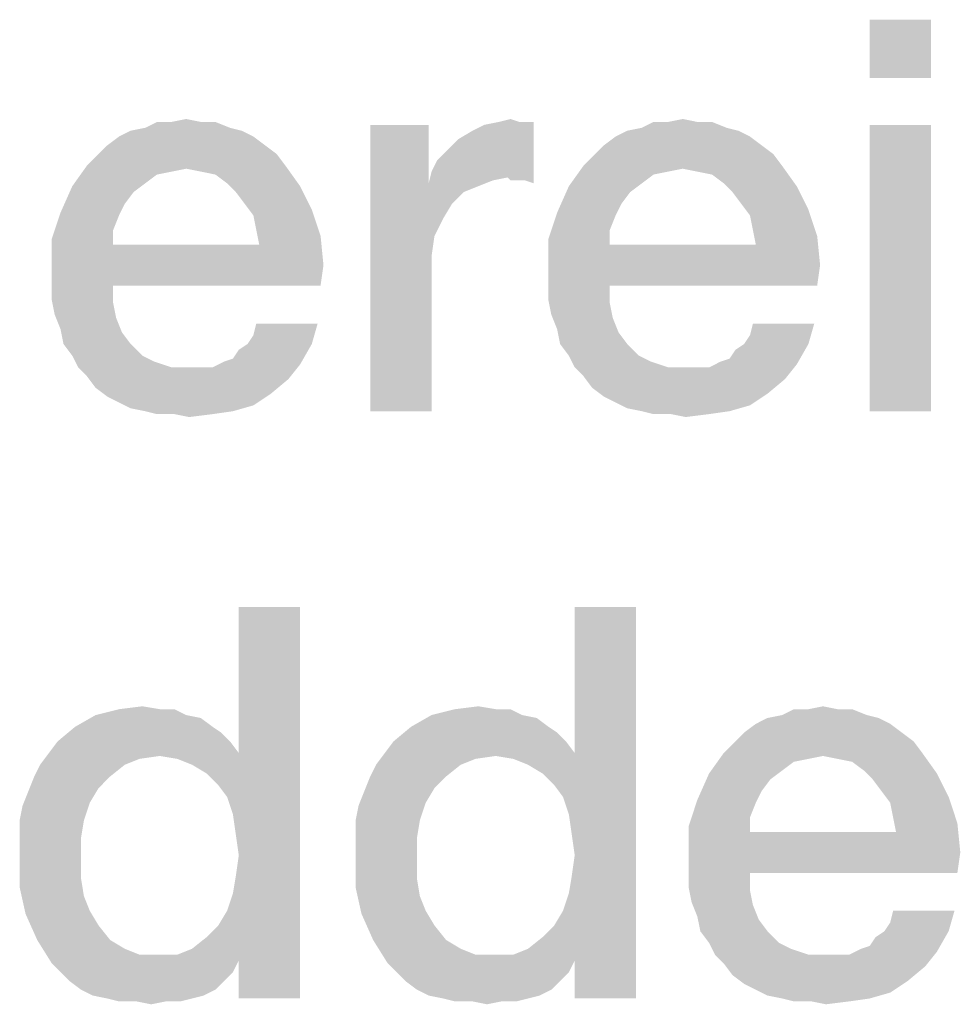
# Model space of a CAD drawing. Units: millimetres. Extents: x 0 to 420, y 0 to 297.
# Drawn here: x 101 to 105, y 18 to 23 of the extents above; entities that cross this region are included whole.
import ezdxf

# ---------------------------------------------------------------- set-up
doc = ezdxf.new("R2010")
doc.units = ezdxf.units.MM
doc.header["$LTSCALE"] = 23.1
doc.layers.get('0').update_dxf_attribs({"linetype": 'CONTINUOUS'})

msp = doc.modelspace()

# ---------------------------------------------------------------- linework, layer by layer
at = {"color": 2, "linetype": 'CONTINUOUS'}
for points in [[(105.3396, 22.55), (105.0731, 22.2963), (105.0731, 22.55)], [(105.0731, 22.2963), (105.3396, 22.55), (105.3396, 22.2963)], [(102.1679, 22.106), (102.2313, 22.106), (101.9269, 22.0806)], [(102.041, 22.106), (102.1679, 22.106), (101.9269, 22.0806)], [(102.041, 22.106), (101.9269, 22.0806), (101.9776, 22.106)], [(101.9269, 22.0806), (102.2313, 22.106), (102.2948, 22.0806)], [(102.041, 22.106), (102.1045, 22.1187), (102.1679, 22.106)], [(103.1701, 21.8903), (103.1955, 21.9411), (103.6142, 22.106)], [(103.5, 21.8649), (103.1701, 21.8903), (103.6142, 22.106)], [(103.1955, 21.9411), (103.2336, 21.9791), (103.6142, 22.106)], [(103.2336, 21.9791), (103.2843, 22.0299), (103.6142, 22.106)], [(103.2843, 22.0299), (103.3478, 22.0679), (103.6142, 22.106)], [(103.3478, 22.0679), (103.3985, 22.0933), (103.6142, 22.106)], [(103.5507, 22.106), (103.6142, 22.106), (103.3985, 22.0933)], [(103.5507, 22.106), (103.3985, 22.0933), (103.4619, 22.106)], [(103.4619, 22.106), (103.5127, 22.1187), (103.5507, 22.106)], [(103.5127, 21.8522), (103.5, 21.8649), (103.6142, 22.106)], [(103.5381, 21.8522), (103.5127, 21.8522), (103.6142, 22.106)], [(103.5761, 21.8522), (103.5381, 21.8522), (103.6142, 22.106)], [(103.5761, 21.8522), (103.6142, 22.106), (103.6142, 21.8396)], [(104.3246, 22.106), (104.3881, 22.106), (104.0836, 22.0806)], [(104.1978, 22.106), (104.3246, 22.106), (104.0836, 22.0806)], [(104.1978, 22.106), (104.0836, 22.0806), (104.1343, 22.106)], [(104.0836, 22.0806), (104.3881, 22.106), (104.4515, 22.0806)], [(104.1978, 22.106), (104.2612, 22.1187), (104.3246, 22.106)], [(102.3455, 22.0679), (101.8127, 22.0425), (101.8634, 22.0679)], [(101.8127, 22.0425), (102.3455, 22.0679), (102.3963, 22.0425)], [(102.2948, 22.0806), (101.8634, 22.0679), (101.9269, 22.0806)], [(101.8634, 22.0679), (102.2948, 22.0806), (102.3455, 22.0679)], [(103.1575, 22.0933), (103.1575, 21.8396), (102.9037, 20.85)], [(103.1575, 22.0933), (102.9037, 20.85), (102.9037, 22.0933)], [(104.5022, 22.0679), (103.9694, 22.0425), (104.0201, 22.0679)], [(103.9694, 22.0425), (104.5022, 22.0679), (104.553, 22.0425)], [(104.4515, 22.0806), (104.0201, 22.0679), (104.0836, 22.0806)], [(104.0201, 22.0679), (104.4515, 22.0806), (104.5022, 22.0679)], [(105.3396, 22.0933), (105.0731, 20.85), (105.0731, 22.0933)], [(105.0731, 20.85), (105.3396, 22.0933), (105.3396, 20.85)], [(102.3963, 22.0425), (101.7619, 22.0045), (101.8127, 22.0425)], [(101.7619, 22.0045), (102.3963, 22.0425), (102.447, 22.0045)], [(104.553, 22.0425), (103.9187, 22.0045), (103.9694, 22.0425)], [(103.9187, 22.0045), (104.553, 22.0425), (104.6037, 22.0045)], [(102.447, 22.0045), (101.7239, 21.9664), (101.7619, 22.0045)], [(101.7239, 21.9664), (102.447, 22.0045), (102.4978, 21.9664)], [(104.6037, 22.0045), (103.8806, 21.9664), (103.9187, 22.0045)], [(103.8806, 21.9664), (104.6037, 22.0045), (104.6545, 21.9664)], [(102.4978, 21.9664), (101.6731, 21.9157), (101.7239, 21.9664)], [(101.6731, 21.9157), (102.4978, 21.9664), (102.5358, 21.9157)], [(104.6545, 21.9664), (103.8299, 21.9157), (103.8806, 21.9664)], [(103.8299, 21.9157), (104.6545, 21.9664), (104.6925, 21.9157)], [(102.1045, 21.903), (101.6097, 21.8269), (101.6731, 21.9157)], [(102.1045, 21.903), (102.041, 21.8903), (101.6097, 21.8269)], [(102.041, 21.8903), (101.9776, 21.8776), (101.6097, 21.8269)], [(101.6731, 21.9157), (102.5358, 21.9157), (102.1045, 21.903)], [(102.1679, 21.8903), (102.1045, 21.903), (102.5358, 21.9157)], [(102.2313, 21.8776), (102.1679, 21.8903), (102.5358, 21.9157)], [(102.2821, 21.8396), (102.2313, 21.8776), (102.5358, 21.9157)], [(102.2821, 21.8396), (102.5358, 21.9157), (102.5993, 21.8269)], [(103.5, 21.8649), (103.1575, 21.8396), (103.1701, 21.8903)], [(104.2612, 21.903), (103.7664, 21.8269), (103.8299, 21.9157)], [(104.2612, 21.903), (104.1978, 21.8903), (103.7664, 21.8269)], [(104.1978, 21.8903), (104.1343, 21.8776), (103.7664, 21.8269)], [(103.8299, 21.9157), (104.6925, 21.9157), (104.2612, 21.903)], [(104.3246, 21.8903), (104.2612, 21.903), (104.6925, 21.9157)], [(104.3881, 21.8776), (104.3246, 21.8903), (104.6925, 21.9157)], [(104.4388, 21.8396), (104.3881, 21.8776), (104.6925, 21.9157)], [(104.4388, 21.8396), (104.6925, 21.9157), (104.756, 21.8269)], [(101.9776, 21.8776), (101.9269, 21.8396), (101.6097, 21.8269)], [(103.5, 21.8649), (103.4366, 21.8522), (103.1575, 21.8396)], [(103.1575, 21.8396), (103.4366, 21.8522), (103.3731, 21.8269)], [(104.1343, 21.8776), (104.0836, 21.8396), (103.7664, 21.8269)], [(101.8761, 21.8015), (101.559, 21.7127), (101.6097, 21.8269)], [(101.6097, 21.8269), (101.9269, 21.8396), (101.8761, 21.8015)], [(102.5993, 21.8269), (102.3201, 21.8015), (102.2821, 21.8396)], [(102.3582, 21.7508), (102.3201, 21.8015), (102.5993, 21.8269)], [(102.3582, 21.7508), (102.5993, 21.8269), (102.65, 21.7254)], [(103.1575, 21.8396), (103.1828, 21.6112), (102.9037, 20.85)], [(103.1575, 21.8396), (103.3731, 21.8269), (103.3097, 21.8015)], [(103.1575, 21.8396), (103.3097, 21.8015), (103.259, 21.7508)], [(103.1575, 21.8396), (103.259, 21.7508), (103.2209, 21.6873)], [(103.1575, 21.8396), (103.2209, 21.6873), (103.1828, 21.6112)], [(104.0328, 21.8015), (103.7157, 21.7127), (103.7664, 21.8269)], [(103.7664, 21.8269), (104.0836, 21.8396), (104.0328, 21.8015)], [(104.756, 21.8269), (104.4769, 21.8015), (104.4388, 21.8396)], [(104.5149, 21.7508), (104.4769, 21.8015), (104.756, 21.8269)], [(104.5149, 21.7508), (104.756, 21.8269), (104.8067, 21.7254)], [(101.8761, 21.8015), (101.8381, 21.7508), (101.559, 21.7127)], [(104.0328, 21.8015), (103.9948, 21.7508), (103.7157, 21.7127)], [(101.559, 21.7127), (101.8381, 21.7508), (101.8127, 21.7)], [(102.65, 21.7254), (102.3963, 21.7), (102.3582, 21.7508)], [(102.409, 21.6366), (102.3963, 21.7), (102.65, 21.7254)], [(102.409, 21.6366), (102.65, 21.7254), (102.6881, 21.6112)], [(103.7157, 21.7127), (103.9948, 21.7508), (103.9694, 21.7)], [(104.8067, 21.7254), (104.553, 21.7), (104.5149, 21.7508)], [(104.5657, 21.6366), (104.553, 21.7), (104.8067, 21.7254)], [(104.5657, 21.6366), (104.8067, 21.7254), (104.8448, 21.6112)], [(101.8127, 21.7), (101.5209, 21.5985), (101.559, 21.7127)], [(101.8127, 21.7), (101.7873, 21.6366), (101.5209, 21.5985)], [(103.9694, 21.7), (103.6776, 21.5985), (103.7157, 21.7127)], [(103.9694, 21.7), (103.944, 21.6366), (103.6776, 21.5985)], [(101.5209, 21.5985), (101.7873, 21.6366), (101.7873, 21.5731)], [(102.6881, 21.6112), (102.4216, 21.5731), (102.409, 21.6366)], [(103.6776, 21.5985), (103.944, 21.6366), (103.944, 21.5731)], [(104.8448, 21.6112), (104.5784, 21.5731), (104.5657, 21.6366)], [(101.7873, 21.5731), (101.5209, 21.459), (101.5209, 21.5985)], [(102.4216, 21.5731), (102.6881, 21.6112), (102.7007, 21.4843)], [(103.1828, 21.6112), (103.1701, 21.5224), (102.9037, 20.85)], [(103.944, 21.5731), (103.6776, 21.459), (103.6776, 21.5985)], [(104.5784, 21.5731), (104.8448, 21.6112), (104.8575, 21.4843)], [(102.4216, 21.5731), (102.7007, 21.4843), (101.5209, 21.459)], [(101.7873, 21.5731), (102.4216, 21.5731), (101.5209, 21.459)], [(104.5784, 21.5731), (104.8575, 21.4843), (103.6776, 21.459)], [(103.944, 21.5731), (104.5784, 21.5731), (103.6776, 21.459)], [(103.1701, 21.5224), (103.1701, 21.4336), (102.9037, 20.85)], [(101.5209, 21.3955), (101.5209, 21.459), (102.7007, 21.4843)], [(101.7873, 21.3955), (101.5209, 21.3955), (102.7007, 21.4843)], [(101.7873, 21.3955), (102.7007, 21.4843), (102.6881, 21.3955)], [(103.6776, 21.3955), (103.6776, 21.459), (104.8575, 21.4843)], [(103.944, 21.3955), (103.6776, 21.3955), (104.8575, 21.4843)], [(103.944, 21.3955), (104.8575, 21.4843), (104.8448, 21.3955)], [(102.9037, 20.85), (103.1701, 21.4336), (103.1701, 20.85)], [(101.7873, 21.3955), (101.5209, 21.3321), (101.5209, 21.3955)], [(101.5209, 21.3321), (101.7873, 21.3955), (101.7873, 21.3194)], [(103.944, 21.3955), (103.6776, 21.3321), (103.6776, 21.3955)], [(103.6776, 21.3321), (103.944, 21.3955), (103.944, 21.3194)], [(101.7873, 21.3194), (101.5336, 21.2687), (101.5209, 21.3321)], [(101.5336, 21.2687), (101.7873, 21.3194), (101.8, 21.256)], [(103.944, 21.3194), (103.6903, 21.2687), (103.6776, 21.3321)], [(103.6903, 21.2687), (103.944, 21.3194), (103.9567, 21.256)], [(101.8, 21.256), (101.559, 21.2052), (101.5336, 21.2687)], [(101.559, 21.2052), (101.8, 21.256), (101.8254, 21.1925)], [(103.9567, 21.256), (103.7157, 21.2052), (103.6903, 21.2687)], [(103.7157, 21.2052), (103.9567, 21.256), (103.9821, 21.1925)], [(102.3709, 21.1418), (102.3963, 21.1799), (102.6754, 21.2306)], [(102.3709, 21.1418), (102.6754, 21.2306), (102.65, 21.1418)], [(102.6754, 21.2306), (102.3963, 21.1799), (102.409, 21.2306)], [(104.5276, 21.1418), (104.553, 21.1799), (104.8321, 21.2306)], [(104.5276, 21.1418), (104.8321, 21.2306), (104.8067, 21.1418)], [(104.8321, 21.2306), (104.553, 21.1799), (104.5657, 21.2306)], [(101.8254, 21.1925), (101.5716, 21.1418), (101.559, 21.2052)], [(101.5716, 21.1418), (101.8254, 21.1925), (101.8634, 21.1418)], [(103.9821, 21.1925), (103.7284, 21.1418), (103.7157, 21.2052)], [(103.7284, 21.1418), (103.9821, 21.1925), (104.0201, 21.1418)], [(101.8634, 21.1418), (101.6097, 21.0911), (101.5716, 21.1418)], [(101.6097, 21.0911), (101.8634, 21.1418), (101.9142, 21.0911)], [(102.2694, 21.0657), (102.3075, 21.0784), (102.65, 21.1418)], [(102.2694, 21.0657), (102.65, 21.1418), (102.5993, 21.053)], [(102.3075, 21.0784), (102.3328, 21.1164), (102.65, 21.1418)], [(102.65, 21.1418), (102.3328, 21.1164), (102.3709, 21.1418)], [(104.0201, 21.1418), (103.7664, 21.0911), (103.7284, 21.1418)], [(103.7664, 21.0911), (104.0201, 21.1418), (104.0709, 21.0911)], [(104.4261, 21.0657), (104.4642, 21.0784), (104.8067, 21.1418)], [(104.4261, 21.0657), (104.8067, 21.1418), (104.756, 21.053)], [(104.4642, 21.0784), (104.4896, 21.1164), (104.8067, 21.1418)], [(104.8067, 21.1418), (104.4896, 21.1164), (104.5276, 21.1418)], [(101.9142, 21.0911), (101.6351, 21.0403), (101.6097, 21.0911)], [(101.9142, 21.0911), (101.9649, 21.0657), (101.6351, 21.0403)], [(104.0709, 21.0911), (103.7918, 21.0403), (103.7664, 21.0911)], [(104.0709, 21.0911), (104.1216, 21.0657), (103.7918, 21.0403)], [(101.6351, 21.0403), (101.9649, 21.0657), (102.041, 21.0403)], [(102.041, 21.0403), (101.6731, 21.0022), (101.6351, 21.0403)], [(101.6731, 21.0022), (102.2187, 21.0403), (102.5993, 21.053)], [(101.6731, 21.0022), (102.5993, 21.053), (102.5485, 20.9896)], [(102.1679, 21.0403), (102.2187, 21.0403), (101.6731, 21.0022)], [(102.1172, 21.0403), (102.1679, 21.0403), (101.6731, 21.0022)], [(102.041, 21.0403), (102.1172, 21.0403), (101.6731, 21.0022)], [(102.5993, 21.053), (102.2187, 21.0403), (102.2694, 21.0657)], [(103.7918, 21.0403), (104.1216, 21.0657), (104.1978, 21.0403)], [(104.1978, 21.0403), (103.8299, 21.0022), (103.7918, 21.0403)], [(103.8299, 21.0022), (104.3754, 21.0403), (104.756, 21.053)], [(103.8299, 21.0022), (104.756, 21.053), (104.7052, 20.9896)], [(104.3246, 21.0403), (104.3754, 21.0403), (103.8299, 21.0022)], [(104.2739, 21.0403), (104.3246, 21.0403), (103.8299, 21.0022)], [(104.1978, 21.0403), (104.2739, 21.0403), (103.8299, 21.0022)], [(104.756, 21.053), (104.3754, 21.0403), (104.4261, 21.0657)], [(102.5485, 20.9896), (101.7112, 20.9515), (101.6731, 21.0022)], [(104.7052, 20.9896), (103.8679, 20.9515), (103.8299, 21.0022)], [(101.7112, 20.9515), (102.5485, 20.9896), (102.4724, 20.9261)], [(102.4724, 20.9261), (101.7619, 20.9134), (101.7112, 20.9515)], [(103.8679, 20.9515), (104.7052, 20.9896), (104.6291, 20.9261)], [(104.6291, 20.9261), (103.9187, 20.9134), (103.8679, 20.9515)], [(101.8127, 20.8881), (101.7619, 20.9134), (102.4724, 20.9261)], [(101.8127, 20.8881), (102.4724, 20.9261), (102.3963, 20.8754)], [(103.9694, 20.8881), (103.9187, 20.9134), (104.6291, 20.9261)], [(103.9694, 20.8881), (104.6291, 20.9261), (104.553, 20.8754)], [(102.3963, 20.8754), (101.8634, 20.8627), (101.8127, 20.8881)], [(101.9269, 20.85), (101.8634, 20.8627), (102.3963, 20.8754)], [(101.9269, 20.85), (102.3963, 20.8754), (102.3075, 20.85)], [(104.553, 20.8754), (104.0201, 20.8627), (103.9694, 20.8881)], [(104.0836, 20.85), (104.0201, 20.8627), (104.553, 20.8754)], [(104.0836, 20.85), (104.553, 20.8754), (104.4642, 20.85)], [(102.3075, 20.85), (101.9776, 20.8373), (101.9269, 20.85)], [(102.0537, 20.8373), (101.9776, 20.8373), (102.3075, 20.85)], [(102.0537, 20.8373), (102.3075, 20.85), (102.2187, 20.8373)], [(102.2187, 20.8373), (102.1172, 20.8246), (102.0537, 20.8373)], [(104.4642, 20.85), (104.1343, 20.8373), (104.0836, 20.85)], [(104.2104, 20.8373), (104.1343, 20.8373), (104.4642, 20.85)], [(104.2104, 20.8373), (104.4642, 20.85), (104.3754, 20.8373)], [(104.3754, 20.8373), (104.2739, 20.8246), (104.2104, 20.8373)], [(102.2821, 19.1754), (102.3328, 19.3657), (102.5993, 20)], [(102.3075, 19.0993), (102.2821, 19.1754), (102.5993, 20)], [(102.3201, 19.0105), (102.3075, 19.0993), (102.5993, 20)], [(102.3075, 18.7567), (102.3201, 18.8328), (102.5993, 20)], [(102.3328, 18.4649), (102.3075, 18.7567), (102.5993, 20)], [(102.3328, 18.9217), (102.3201, 19.0105), (102.5993, 20)], [(102.3201, 18.8328), (102.3328, 18.9217), (102.5993, 20)], [(102.5993, 20), (102.3328, 19.3657), (102.3328, 20)], [(102.3328, 18.3), (102.3328, 18.4649), (102.5993, 20)], [(102.3328, 18.3), (102.5993, 20), (102.5993, 18.3)], [(103.741, 19.1754), (103.7918, 19.3657), (104.0582, 20)], [(103.7664, 19.0993), (103.741, 19.1754), (104.0582, 20)], [(103.7791, 19.0105), (103.7664, 19.0993), (104.0582, 20)], [(103.7664, 18.7567), (103.7791, 18.8328), (104.0582, 20)], [(103.7918, 18.4649), (103.7664, 18.7567), (104.0582, 20)], [(103.7918, 18.9217), (103.7791, 19.0105), (104.0582, 20)], [(103.7791, 18.8328), (103.7918, 18.9217), (104.0582, 20)], [(104.0582, 20), (103.7918, 19.3657), (103.7918, 20)], [(103.7918, 18.3), (103.7918, 18.4649), (104.0582, 20)], [(103.7918, 18.3), (104.0582, 20), (104.0582, 18.3)], [(101.9903, 19.556), (102.0537, 19.556), (101.7112, 19.5306)], [(101.9903, 19.556), (101.7112, 19.5306), (101.8127, 19.556)], [(101.7112, 19.5306), (102.0537, 19.556), (102.1045, 19.5306)], [(101.8127, 19.556), (101.9142, 19.5687), (101.9903, 19.556)], [(103.4493, 19.556), (103.5127, 19.556), (103.1701, 19.5306)], [(103.4493, 19.556), (103.1701, 19.5306), (103.2716, 19.556)], [(103.1701, 19.5306), (103.5127, 19.556), (103.5634, 19.5306)], [(103.2716, 19.556), (103.3731, 19.5687), (103.4493, 19.556)], [(104.9336, 19.556), (104.997, 19.556), (104.6925, 19.5306)], [(104.8067, 19.556), (104.9336, 19.556), (104.6925, 19.5306)], [(104.8067, 19.556), (104.6925, 19.5306), (104.7433, 19.556)], [(104.6925, 19.5306), (104.997, 19.556), (105.0604, 19.5306)], [(104.8067, 19.556), (104.8701, 19.5687), (104.9336, 19.556)], [(102.1045, 19.5306), (102.1679, 19.5179), (101.6224, 19.4799)], [(102.1045, 19.5306), (101.6224, 19.4799), (101.7112, 19.5306)], [(101.6224, 19.4799), (102.1679, 19.5179), (102.2187, 19.4799)], [(103.5634, 19.5306), (103.6269, 19.5179), (103.0813, 19.4799)], [(103.5634, 19.5306), (103.0813, 19.4799), (103.1701, 19.5306)], [(103.0813, 19.4799), (103.6269, 19.5179), (103.6776, 19.4799)], [(105.1112, 19.5179), (104.5784, 19.4925), (104.6291, 19.5179)], [(104.5784, 19.4925), (105.1112, 19.5179), (105.1619, 19.4925)], [(105.0604, 19.5306), (104.6291, 19.5179), (104.6925, 19.5306)], [(104.6291, 19.5179), (105.0604, 19.5306), (105.1112, 19.5179)], [(102.2187, 19.4799), (102.2567, 19.4545), (101.5463, 19.4164)], [(102.2187, 19.4799), (101.5463, 19.4164), (101.6224, 19.4799)], [(101.5463, 19.4164), (102.2567, 19.4545), (102.2948, 19.4164)], [(103.6776, 19.4799), (103.7157, 19.4545), (103.0052, 19.4164)], [(103.6776, 19.4799), (103.0052, 19.4164), (103.0813, 19.4799)], [(103.0052, 19.4164), (103.7157, 19.4545), (103.7537, 19.4164)], [(105.2127, 19.4545), (104.4896, 19.4164), (104.5276, 19.4545)], [(104.4896, 19.4164), (105.2127, 19.4545), (105.2634, 19.4164)], [(105.1619, 19.4925), (104.5276, 19.4545), (104.5784, 19.4925)], [(104.5276, 19.4545), (105.1619, 19.4925), (105.2127, 19.4545)], [(102.2948, 19.4164), (101.5082, 19.3657), (101.5463, 19.4164)], [(101.5082, 19.3657), (102.2948, 19.4164), (102.3328, 19.3657)], [(103.7537, 19.4164), (102.9672, 19.3657), (103.0052, 19.4164)], [(102.9672, 19.3657), (103.7537, 19.4164), (103.7918, 19.3657)], [(105.2634, 19.4164), (104.4388, 19.3657), (104.4896, 19.4164)], [(104.4388, 19.3657), (105.2634, 19.4164), (105.3015, 19.3657)], [(101.9903, 19.353), (101.4701, 19.3149), (101.5082, 19.3657)], [(101.9903, 19.353), (101.9015, 19.3403), (101.4701, 19.3149)], [(101.4701, 19.3149), (101.9015, 19.3403), (101.8381, 19.3149)], [(101.5082, 19.3657), (102.3328, 19.3657), (101.9903, 19.353)], [(102.0664, 19.3403), (101.9903, 19.353), (102.3328, 19.3657)], [(102.1299, 19.3149), (102.0664, 19.3403), (102.3328, 19.3657)], [(102.1933, 19.2769), (102.1299, 19.3149), (102.3328, 19.3657)], [(102.244, 19.2261), (102.1933, 19.2769), (102.3328, 19.3657)], [(102.2821, 19.1754), (102.244, 19.2261), (102.3328, 19.3657)], [(103.4493, 19.353), (102.9291, 19.3149), (102.9672, 19.3657)], [(103.4493, 19.353), (103.3604, 19.3403), (102.9291, 19.3149)], [(102.9291, 19.3149), (103.3604, 19.3403), (103.297, 19.3149)], [(102.9672, 19.3657), (103.7918, 19.3657), (103.4493, 19.353)], [(103.5254, 19.3403), (103.4493, 19.353), (103.7918, 19.3657)], [(103.5888, 19.3149), (103.5254, 19.3403), (103.7918, 19.3657)], [(103.6522, 19.2769), (103.5888, 19.3149), (103.7918, 19.3657)], [(103.703, 19.2261), (103.6522, 19.2769), (103.7918, 19.3657)], [(103.741, 19.1754), (103.703, 19.2261), (103.7918, 19.3657)], [(104.8701, 19.353), (104.3754, 19.2769), (104.4388, 19.3657)], [(104.8701, 19.353), (104.8067, 19.3403), (104.3754, 19.2769)], [(104.8067, 19.3403), (104.7433, 19.3276), (104.3754, 19.2769)], [(104.7433, 19.3276), (104.6925, 19.2896), (104.3754, 19.2769)], [(104.4388, 19.3657), (105.3015, 19.3657), (104.8701, 19.353)], [(104.9336, 19.3403), (104.8701, 19.353), (105.3015, 19.3657)], [(104.997, 19.3276), (104.9336, 19.3403), (105.3015, 19.3657)], [(105.0478, 19.2896), (104.997, 19.3276), (105.3015, 19.3657)], [(105.0478, 19.2896), (105.3015, 19.3657), (105.3649, 19.2769)], [(101.8381, 19.3149), (101.4448, 19.2642), (101.4701, 19.3149)], [(101.4448, 19.2642), (101.8381, 19.3149), (101.7746, 19.2642)], [(103.297, 19.3149), (102.9037, 19.2642), (102.9291, 19.3149)], [(102.9037, 19.2642), (103.297, 19.3149), (103.2336, 19.2642)], [(104.3754, 19.2769), (104.6925, 19.2896), (104.6418, 19.2515)], [(105.3649, 19.2769), (105.0858, 19.2515), (105.0478, 19.2896)], [(101.7746, 19.2642), (101.7239, 19.2134), (101.4194, 19.2008)], [(101.7746, 19.2642), (101.4194, 19.2008), (101.4448, 19.2642)], [(103.2336, 19.2642), (103.1828, 19.2134), (102.8784, 19.2008)], [(103.2336, 19.2642), (102.8784, 19.2008), (102.9037, 19.2642)], [(104.6418, 19.2515), (104.3246, 19.1627), (104.3754, 19.2769)], [(104.6418, 19.2515), (104.6037, 19.2008), (104.3246, 19.1627)], [(105.1239, 19.2008), (105.0858, 19.2515), (105.3649, 19.2769)], [(105.1239, 19.2008), (105.3649, 19.2769), (105.4157, 19.1754)], [(101.6858, 19.15), (101.394, 19.1373), (101.4194, 19.2008)], [(101.4194, 19.2008), (101.7239, 19.2134), (101.6858, 19.15)], [(103.1448, 19.15), (102.853, 19.1373), (102.8784, 19.2008)], [(102.8784, 19.2008), (103.1828, 19.2134), (103.1448, 19.15)], [(104.3246, 19.1627), (104.6037, 19.2008), (104.5784, 19.15)], [(105.4157, 19.1754), (105.1619, 19.15), (105.1239, 19.2008)], [(104.5784, 19.15), (104.2866, 19.0485), (104.3246, 19.1627)], [(105.1746, 19.0866), (105.1619, 19.15), (105.4157, 19.1754)], [(105.1746, 19.0866), (105.4157, 19.1754), (105.4537, 19.0612)], [(101.3813, 19.0739), (101.394, 19.1373), (101.6858, 19.15)], [(101.3813, 19.0739), (101.6858, 19.15), (101.6604, 19.0739)], [(102.8403, 19.0739), (102.853, 19.1373), (103.1448, 19.15)], [(102.8403, 19.0739), (103.1448, 19.15), (103.1194, 19.0739)], [(104.5784, 19.15), (104.553, 19.0866), (104.2866, 19.0485)], [(101.6604, 19.0739), (101.3813, 18.9978), (101.3813, 19.0739)], [(101.3813, 18.9978), (101.6604, 19.0739), (101.6478, 18.9978)], [(103.1194, 19.0739), (102.8403, 18.9978), (102.8403, 19.0739)], [(102.8403, 18.9978), (103.1194, 19.0739), (103.1067, 18.9978)], [(104.2866, 19.0485), (104.553, 19.0866), (104.553, 19.0231)], [(105.4537, 19.0612), (105.1873, 19.0231), (105.1746, 19.0866)], [(104.553, 19.0231), (104.2866, 18.909), (104.2866, 19.0485)], [(105.1873, 19.0231), (105.4537, 19.0612), (105.4664, 18.9343)], [(101.6478, 18.9978), (101.3813, 18.9217), (101.3813, 18.9978)], [(101.3813, 18.9217), (101.6478, 18.9978), (101.6478, 18.8963)], [(103.1067, 18.9978), (102.8403, 18.9217), (102.8403, 18.9978)], [(102.8403, 18.9217), (103.1067, 18.9978), (103.1067, 18.8963)], [(105.1873, 19.0231), (105.4664, 18.9343), (104.2866, 18.909)], [(104.553, 19.0231), (105.1873, 19.0231), (104.2866, 18.909)], [(101.6478, 18.8963), (101.3813, 18.7821), (101.3813, 18.9217)], [(103.1067, 18.8963), (102.8403, 18.7821), (102.8403, 18.9217)], [(104.2866, 18.8455), (104.2866, 18.909), (105.4664, 18.9343)], [(104.553, 18.8455), (104.2866, 18.8455), (105.4664, 18.9343)], [(104.553, 18.8455), (105.4664, 18.9343), (105.4537, 18.8455)], [(101.6478, 18.8963), (101.6478, 18.8202), (101.3813, 18.7821)], [(103.1067, 18.8963), (103.1067, 18.8202), (102.8403, 18.7821)], [(101.3813, 18.7821), (101.6478, 18.8202), (101.6604, 18.744)], [(102.8403, 18.7821), (103.1067, 18.8202), (103.1194, 18.744)], [(104.553, 18.8455), (104.2866, 18.7821), (104.2866, 18.8455)], [(104.2866, 18.7821), (104.553, 18.8455), (104.553, 18.7694)], [(101.6604, 18.744), (101.4067, 18.6679), (101.3813, 18.7821)], [(103.1194, 18.744), (102.8657, 18.6679), (102.8403, 18.7821)], [(104.553, 18.7694), (104.2993, 18.7187), (104.2866, 18.7821)], [(104.2993, 18.7187), (104.553, 18.7694), (104.5657, 18.706)], [(101.6604, 18.744), (101.6858, 18.6806), (101.4067, 18.6679)], [(102.3328, 18.4649), (102.2821, 18.6806), (102.3075, 18.7567)], [(103.1194, 18.744), (103.1448, 18.6806), (102.8657, 18.6679)], [(103.7918, 18.4649), (103.741, 18.6806), (103.7664, 18.7567)], [(104.5657, 18.706), (104.3246, 18.6552), (104.2993, 18.7187)], [(104.3246, 18.6552), (104.5657, 18.706), (104.591, 18.6425)], [(101.4067, 18.6679), (101.6858, 18.6806), (101.7239, 18.6172)], [(101.7239, 18.6172), (101.4575, 18.5537), (101.4067, 18.6679)], [(102.3328, 18.4649), (102.244, 18.6172), (102.2821, 18.6806)], [(102.8657, 18.6679), (103.1448, 18.6806), (103.1828, 18.6172)], [(103.1828, 18.6172), (102.9164, 18.5537), (102.8657, 18.6679)], [(103.7918, 18.4649), (103.703, 18.6172), (103.741, 18.6806)], [(104.591, 18.6425), (104.3373, 18.5918), (104.3246, 18.6552)], [(104.3373, 18.5918), (104.591, 18.6425), (104.6291, 18.5918)], [(105.1366, 18.5918), (105.1619, 18.6299), (105.441, 18.6806)], [(105.1366, 18.5918), (105.441, 18.6806), (105.4157, 18.5918)], [(105.441, 18.6806), (105.1619, 18.6299), (105.1746, 18.6806)], [(101.4575, 18.5537), (101.7239, 18.6172), (101.7746, 18.5537)], [(102.3328, 18.4649), (102.1933, 18.5664), (102.244, 18.6172)], [(102.9164, 18.5537), (103.1828, 18.6172), (103.2336, 18.5537)], [(103.7918, 18.4649), (103.6522, 18.5664), (103.703, 18.6172)], [(102.3328, 18.4649), (102.1299, 18.5157), (102.1933, 18.5664)], [(103.7918, 18.4649), (103.5888, 18.5157), (103.6522, 18.5664)], [(104.6291, 18.5918), (104.3754, 18.5411), (104.3373, 18.5918)], [(104.3754, 18.5411), (104.6291, 18.5918), (104.6799, 18.5411)], [(105.0351, 18.5157), (105.0731, 18.5284), (105.4157, 18.5918)], [(105.0351, 18.5157), (105.4157, 18.5918), (105.3649, 18.503)], [(105.0731, 18.5284), (105.0985, 18.5664), (105.4157, 18.5918)], [(105.4157, 18.5918), (105.0985, 18.5664), (105.1366, 18.5918)], [(101.7746, 18.5537), (101.5209, 18.4522), (101.4575, 18.5537)], [(101.7746, 18.5537), (101.8381, 18.5157), (101.5209, 18.4522)], [(101.8381, 18.5157), (101.9015, 18.4903), (101.5209, 18.4522)], [(102.3328, 18.4649), (102.0664, 18.4903), (102.1299, 18.5157)], [(103.2336, 18.5537), (102.9799, 18.4522), (102.9164, 18.5537)], [(103.2336, 18.5537), (103.297, 18.5157), (102.9799, 18.4522)], [(103.297, 18.5157), (103.3604, 18.4903), (102.9799, 18.4522)], [(103.7918, 18.4649), (103.5254, 18.4903), (103.5888, 18.5157)], [(104.6799, 18.5411), (104.4007, 18.4903), (104.3754, 18.5411)], [(104.6799, 18.5411), (104.7306, 18.5157), (104.4007, 18.4903)], [(104.4007, 18.4903), (104.7306, 18.5157), (104.8067, 18.4903)], [(105.3649, 18.503), (104.9843, 18.4903), (105.0351, 18.5157)], [(102.0664, 18.4903), (102.3328, 18.4649), (101.5209, 18.4522)], [(101.9903, 18.4903), (102.0664, 18.4903), (101.5209, 18.4522)], [(101.9015, 18.4903), (101.9903, 18.4903), (101.5209, 18.4522)], [(103.5254, 18.4903), (103.7918, 18.4649), (102.9799, 18.4522)], [(103.4493, 18.4903), (103.5254, 18.4903), (102.9799, 18.4522)], [(103.3604, 18.4903), (103.4493, 18.4903), (102.9799, 18.4522)], [(104.8067, 18.4903), (104.4388, 18.4522), (104.4007, 18.4903)], [(104.4388, 18.4522), (104.9843, 18.4903), (105.3649, 18.503)], [(104.4388, 18.4522), (105.3649, 18.503), (105.3142, 18.4396)], [(104.9336, 18.4903), (104.9843, 18.4903), (104.4388, 18.4522)], [(104.8828, 18.4903), (104.9336, 18.4903), (104.4388, 18.4522)], [(104.8067, 18.4903), (104.8828, 18.4903), (104.4388, 18.4522)], [(101.559, 18.4142), (101.5209, 18.4522), (102.3328, 18.4649)], [(101.559, 18.4142), (102.3328, 18.4649), (102.3075, 18.4142)], [(103.0179, 18.4142), (102.9799, 18.4522), (103.7918, 18.4649)], [(103.0179, 18.4142), (103.7918, 18.4649), (103.7664, 18.4142)], [(105.3142, 18.4396), (104.4769, 18.4015), (104.4388, 18.4522)], [(104.4769, 18.4015), (105.3142, 18.4396), (105.2381, 18.3761)], [(102.3075, 18.4142), (101.597, 18.3761), (101.559, 18.4142)], [(101.597, 18.3761), (102.3075, 18.4142), (102.2694, 18.3761)], [(103.7664, 18.4142), (103.056, 18.3761), (103.0179, 18.4142)], [(103.056, 18.3761), (103.7664, 18.4142), (103.7284, 18.3761)], [(105.2381, 18.3761), (104.5276, 18.3634), (104.4769, 18.4015)], [(102.2694, 18.3761), (101.6478, 18.3381), (101.597, 18.3761)], [(101.6478, 18.3381), (102.2694, 18.3761), (102.2313, 18.3381)], [(103.7284, 18.3761), (103.1067, 18.3381), (103.056, 18.3761)], [(103.1067, 18.3381), (103.7284, 18.3761), (103.6903, 18.3381)], [(104.5784, 18.3381), (104.5276, 18.3634), (105.2381, 18.3761)], [(104.5784, 18.3381), (105.2381, 18.3761), (105.1619, 18.3254)], [(102.2313, 18.3381), (101.6985, 18.3127), (101.6478, 18.3381)], [(101.6985, 18.3127), (102.2313, 18.3381), (102.1806, 18.3127)], [(102.1806, 18.3127), (101.7619, 18.3), (101.6985, 18.3127)], [(101.7619, 18.3), (102.1806, 18.3127), (102.1299, 18.3)], [(102.1299, 18.3), (101.8127, 18.2873), (101.7619, 18.3)], [(101.8888, 18.2873), (101.8127, 18.2873), (102.1299, 18.3)], [(102.0157, 18.2873), (101.8888, 18.2873), (102.1299, 18.3)], [(102.0157, 18.2873), (102.1299, 18.3), (102.0791, 18.2873)], [(103.6903, 18.3381), (103.1575, 18.3127), (103.1067, 18.3381)], [(103.1575, 18.3127), (103.6903, 18.3381), (103.6396, 18.3127)], [(103.6396, 18.3127), (103.2209, 18.3), (103.1575, 18.3127)], [(103.2209, 18.3), (103.6396, 18.3127), (103.5888, 18.3)], [(103.5888, 18.3), (103.2716, 18.2873), (103.2209, 18.3)], [(103.3478, 18.2873), (103.2716, 18.2873), (103.5888, 18.3)], [(103.4746, 18.2873), (103.3478, 18.2873), (103.5888, 18.3)], [(103.4746, 18.2873), (103.5888, 18.3), (103.5381, 18.2873)], [(105.1619, 18.3254), (104.6291, 18.3127), (104.5784, 18.3381)], [(104.6925, 18.3), (104.6291, 18.3127), (105.1619, 18.3254)], [(104.6925, 18.3), (105.1619, 18.3254), (105.0731, 18.3)], [(105.0731, 18.3), (104.7433, 18.2873), (104.6925, 18.3)], [(104.8194, 18.2873), (104.7433, 18.2873), (105.0731, 18.3)], [(104.8194, 18.2873), (105.0731, 18.3), (104.9843, 18.2873)], [(102.0157, 18.2873), (101.9522, 18.2746), (101.8888, 18.2873)], [(103.4746, 18.2873), (103.4112, 18.2746), (103.3478, 18.2873)], [(104.9843, 18.2873), (104.8828, 18.2746), (104.8194, 18.2873)]]:
    msp.add_solid(points, dxfattribs=at)

doc.saveas('drawing.dxf')
